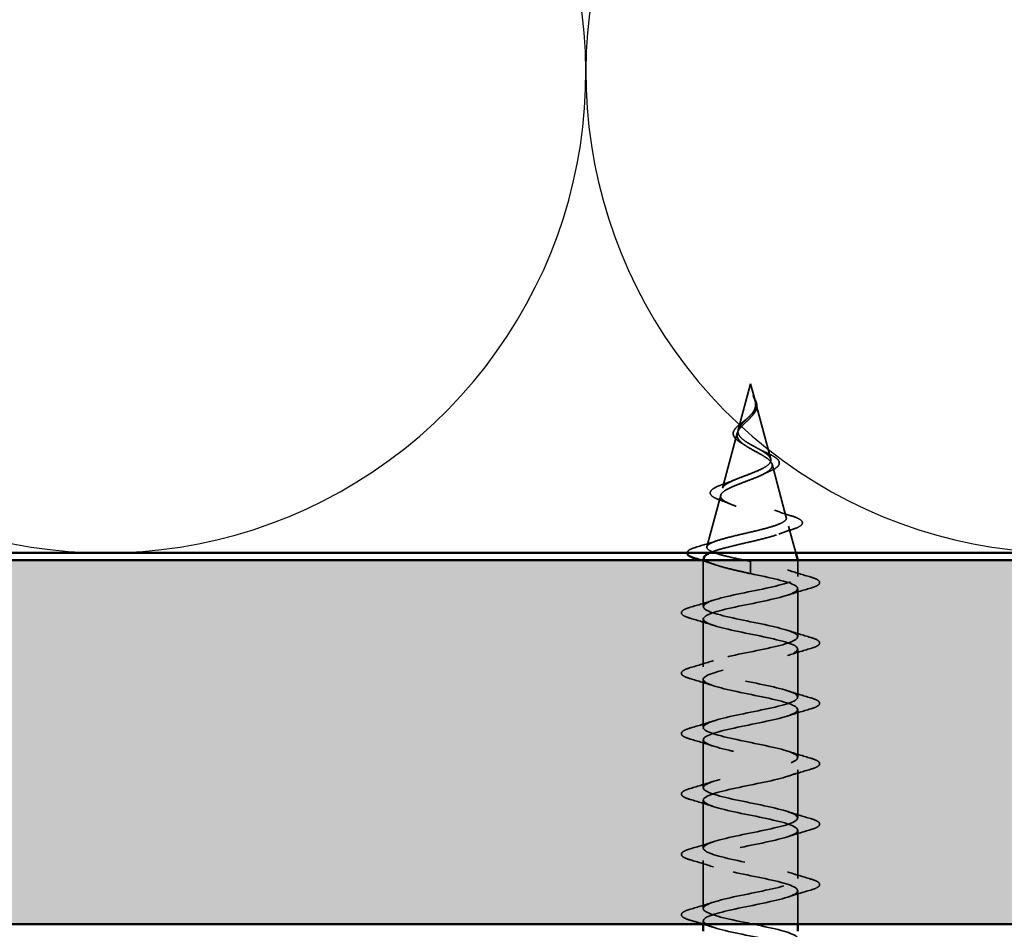
# Model space of a CAD drawing. Units: inches. Extents: x 0.6 to 33.4, y 0.6 to 21.4.
# Drawn here: x 11.7 to 13.1, y 13 to 14.3 of the extents above; entities that cross this region are included whole.
import ezdxf

# ---------------------------------------------------------------- set-up
doc = ezdxf.new("R2010")
doc.units = ezdxf.units.IN
doc.header["$LTSCALE"] = 2
doc.header["$MEASUREMENT"] = 0
doc.linetypes.add('DASHED', pattern=[0.2067, 0.1654, -0.0413])
for name, color, linetype, lineweight in [('Hatch (ANSI)', 7, 'Continuous', 18), ('Hidden (ANSI)', 7, 'DASHED', 35), ('Sketch Geometry (ANSI)', 7, 'Continuous', 25), ('Symbol (ANSI)', 7, 'Continuous', 25), ('Visible (ANSI)', 7, 'Continuous', 50)]:
    doc.layers.add(name, color=color, linetype=linetype, lineweight=lineweight)
doc.styles.add('Note Text (ANSI)', font='tahoma.ttf')
doc.dimstyles.new('Default (ANSI)$7', dxfattribs={"dimscale": 2, "dimtxt": 0.12, "dimasz": 0.098425, "dimexe": 0.125, "dimexo": 0.0625, "dimgap": 0.031496, "dimtad": 0, "dimtih": 1, "dimtoh": 1, "dimrnd": 1e-08, "dimzin": 4, "dimdsep": 46, "dimtxsty": 'Note Text (ANSI)', "dimcen": 0.09, "dimdle": 0.393701, "dimclrd": 256, "dimclre": 256, "dimclrt": 256, "dimadec": 0, "dimazin": 1, "dimtfac": 1, "dimtofl": 0, "dimtmove": 0, "dimatfit": 3, "dimfxl": 1, "dimtolj": 1, "dimtzin": 4, "dimlwd": -1, "dimlwe": -1, "dimarcsym": 0})

msp = doc.modelspace()

# ---------------------------------------------------------------- hatches: boundary and pattern name
at = {"layer": 'Hatch (ANSI)', "true_color": 0x804000}
h = msp.add_hatch(dxfattribs=at)
h.set_pattern_fill('INSUL', color=36, scale=0.75, style=0)
h.paths.add_polyline_path([(21.98098, 13.03777), (1.7003, 13.03777), (1.7003, 13.53777), (21.98098, 13.53777)])

# ---------------------------------------------------------------- linework, layer by layer
at = {"layer": 'Hidden (ANSI)', "ltscale": 0.062337}
msp.add_line((12.75056, 13.78027), (12.73362, 13.71693), dxfattribs=at)
at = {"layer": 'Hidden (ANSI)', "ltscale": 0.022741}
msp.add_line((12.75056, 13.78027), (12.75676, 13.7571), dxfattribs=at)
at = {"layer": 'Hidden (ANSI)', "ltscale": 0.077103}
msp.add_line((12.7573, 13.75508), (12.77825, 13.67677), dxfattribs=at)
at = {"layer": 'Hidden (ANSI)', "ltscale": 0.074634}
msp.add_line((12.73241, 13.71241), (12.71214, 13.63661), dxfattribs=at)
at = {"layer": 'Hidden (ANSI)', "ltscale": 0.072171}
msp.add_line((12.78013, 13.66975), (12.79974, 13.59644), dxfattribs=at)
at = {"layer": 'Hidden (ANSI)', "ltscale": 0.069707}
msp.add_line((12.70959, 13.62709), (12.69065, 13.55628), dxfattribs=at)
at = {"layer": 'Hidden (ANSI)', "ltscale": 0.036036}
msp.add_line((12.80295, 13.58442), (12.81275, 13.54777), dxfattribs=at)
at = {"layer": 'Hidden (ANSI)', "ltscale": 0.000392915}
for p, q in [((12.6857, 13.53777), (12.68556, 13.53727)), ((12.81543, 13.53777), (12.81556, 13.53727))]:
    msp.add_line(p, q, dxfattribs=at)
at = {"layer": 'Hidden (ANSI)', "ltscale": 0.194373}
msp.add_line((12.81556, 13.53727), (12.68556, 13.53727), dxfattribs=at)
at = {"layer": 'Hidden (ANSI)', "ltscale": 0.060136}
msp.add_line((12.68556, 13.47402), (12.68556, 13.53727), dxfattribs=at)
at = {"layer": 'Hidden (ANSI)', "ltscale": 0.028664}
for p, q in [((12.75056, 13.52874), (12.75056, 13.53627)), ((12.75056, 13.51927), (12.75056, 13.5268))]:
    msp.add_line(p, q, dxfattribs=at)
at = {"layer": 'Hidden (ANSI)', "ltscale": 0.020614}
msp.add_line((12.81556, 13.51552), (12.81556, 13.53727), dxfattribs=at)
at = {"layer": 'Hidden (ANSI)', "ltscale": 0.002412}
msp.add_line((12.75056, 13.5268), (12.75056, 13.52874), dxfattribs=at)
at = {"layer": 'Hidden (ANSI)', "ltscale": 0.062755}
for p, q in [((12.81556, 13.43252), (12.81556, 13.49852)), ((12.68556, 13.39102), (12.68556, 13.45702)), ((12.81556, 13.34952), (12.81556, 13.41552)), ((12.68556, 13.30802), (12.68556, 13.37402)), ((12.81556, 13.26652), (12.81556, 13.33252)), ((12.68556, 13.22502), (12.68556, 13.29102)), ((12.81556, 13.18352), (12.81556, 13.24952)), ((12.68556, 13.14202), (12.68556, 13.20802)), ((12.81556, 13.10052), (12.81556, 13.16652)), ((12.68556, 13.05902), (12.68556, 13.12502))]:
    msp.add_line(p, q, dxfattribs=at)
at = {"layer": 'Hidden (ANSI)', "ltscale": 0.04347}
msp.add_line((12.81556, 13.03777), (12.81556, 13.08352), dxfattribs=at)
at = {"layer": 'Hidden (ANSI)', "ltscale": 0.003947}
msp.add_line((12.68556, 13.03777), (12.68556, 13.04202), dxfattribs=at)
at = {"layer": 'Hidden (ANSI)', "ltscale": 0.014821}
msp.add_open_spline([(12.75568, 13.76047), (12.75508, 13.76211), (12.75453, 13.76339), (12.75423, 13.76405), (12.75418, 13.76416), (12.75413, 13.76426), (12.75411, 13.76429), (12.75409, 13.76432), (12.75409, 13.76432), (12.75408, 13.76433), (12.75408, 13.76433), (12.75408, 13.76433), (12.75408, 13.76433), (12.75408, 13.76433), (12.75407, 13.76433), (12.75407, 13.76433), (12.75407, 13.76433), (12.75407, 13.76433), (12.75407, 13.76433), (12.75407, 13.76432), (12.75407, 13.76432), (12.75408, 13.7643), (12.75408, 13.76428), (12.75411, 13.76414), (12.75419, 13.76392), (12.75433, 13.76352), (12.75447, 13.76312), (12.75487, 13.76208), (12.7551, 13.76148), (12.7562, 13.7586), (12.75703, 13.75635), (12.75755, 13.75408)], degree=3, knots=[0, 0, 0, 0, 0.01397013, 0.01397013, 0.01635801, 0.01635801, 0.01712636, 0.01712636, 0.01759978, 0.01759978, 0.01773598, 0.01773598, 0.01781809, 0.01781809, 0.01788584, 0.01788584, 0.01795891, 0.01795891, 0.01807628, 0.01807628, 0.01833703, 0.01833703, 0.01916095, 0.01916095, 0.02439922, 0.02439922, 0.04499316, 0.04499316, 0.07213098, 0.07213098, 0.1773839, 0.1773839, 0.1773839, 0.1773839], dxfattribs=at)
at = {"layer": 'Hidden (ANSI)', "ltscale": 0.013567}
msp.add_open_spline([(12.75416, 13.7642), (12.75514, 13.76223), (12.75618, 13.76028), (12.75785, 13.75658), (12.75852, 13.75478), (12.75897, 13.7527), (12.75904, 13.75236), (12.75909, 13.75203)], degree=3, knots=[0, 0, 0, 0, 0.016775095, 0.016775095, 0.033169004, 0.033169004, 0.03632094, 0.03632094, 0.03632094, 0.03632094], dxfattribs=at)
at = {"layer": 'Hidden (ANSI)', "ltscale": 0.089656}
msp.add_open_spline([(12.75806, 13.75081), (12.75827, 13.748), (12.75784, 13.74537), (12.75565, 13.74015), (12.75398, 13.7377), (12.74982, 13.73282), (12.74744, 13.7305), (12.74259, 13.72587), (12.74022, 13.72365), (12.7361, 13.7192), (12.73445, 13.71706), (12.73229, 13.71275), (12.73187, 13.71066), (12.73243, 13.70646), (12.73346, 13.70442), (12.73676, 13.70046), (12.73894, 13.69859), (12.74423, 13.6948), (12.74731, 13.69293), (12.75056, 13.69108)], degree=3, knots=[0, 0, 0, 0, 0.02542118, 0.02542118, 0.05061597, 0.05061597, 0.07599611, 0.07599611, 0.10184452, 0.10184452, 0.12835573, 0.12835573, 0.15566688, 0.15566688, 0.18387744, 0.18387744, 0.21097071, 0.21097071, 0.23938117, 0.23938117, 0.23938117, 0.23938117], dxfattribs=at)
at = {"layer": 'Hidden (ANSI)', "ltscale": 0.083957}
msp.add_open_spline([(12.75056, 13.69685), (12.74738, 13.69868), (12.74437, 13.70052), (12.73925, 13.70428), (12.73717, 13.70614), (12.73428, 13.70996), (12.73346, 13.71185), (12.73317, 13.71574), (12.73366, 13.71767), (12.73577, 13.72163), (12.73732, 13.72361), (12.7411, 13.72768), (12.74325, 13.7297), (12.74761, 13.73391), (12.74974, 13.736), (12.75346, 13.74038), (12.75498, 13.74257), (12.75663, 13.74622), (12.75706, 13.74758), (12.75753, 13.75033), (12.75759, 13.75169), (12.75748, 13.75308)], degree=3, knots=[0, 0, 0, 0, 0.02818547, 0.02818547, 0.05535616, 0.05535616, 0.08155578, 0.08155578, 0.10684016, 0.10684016, 0.13128192, 0.13128192, 0.1549776, 0.1549776, 0.17805851, 0.17805851, 0.20070773, 0.20070773, 0.21389493, 0.21389493, 0.22660204, 0.22660204, 0.22660204, 0.22660204], dxfattribs=at)
at = {"layer": 'Hidden (ANSI)', "ltscale": 0.018237}
msp.add_open_spline([(12.75909, 13.75203), (12.75939, 13.75008), (12.75932, 13.74815), (12.75838, 13.74447), (12.75755, 13.74267), (12.75565, 13.73974), (12.75471, 13.73854), (12.75367, 13.73739)], degree=3, knots=[0, 0, 0, 0, 0.018430565, 0.018430565, 0.036071151, 0.036071151, 0.04873514, 0.04873514, 0.04873514, 0.04873514], dxfattribs=at)
at = {"layer": 'Hidden (ANSI)', "ltscale": 0.007962}
msp.add_open_spline([(12.75748, 13.75308), (12.7574, 13.75409), (12.75724, 13.7551), (12.75668, 13.75756), (12.75622, 13.75899), (12.75568, 13.76047)], degree=3, knots=[0, 0, 0, 0, 0.009046419, 0.009046419, 0.021574315, 0.021574315, 0.021574315, 0.021574315], dxfattribs=at)
at = {"layer": 'Hidden (ANSI)', "ltscale": 0.003543}
msp.add_open_spline([(12.75755, 13.75408), (12.75767, 13.75355), (12.75777, 13.75302), (12.75795, 13.75193), (12.75802, 13.75137), (12.75806, 13.75081)], degree=3, knots=[0, 0, 0, 0, 0.0046577974, 0.0046577974, 0.0097216205, 0.0097216205, 0.0097216205, 0.0097216205], dxfattribs=at)
at = {"layer": 'Hidden (ANSI)', "ltscale": 0.001758}
msp.add_open_spline([(12.75367, 13.73739), (12.75341, 13.7371), (12.75317, 13.73681), (12.75294, 13.73653)], degree=3, dxfattribs=at)
at = {"layer": 'Hidden (ANSI)', "ltscale": 0.060472}
msp.add_open_spline([(12.73797, 13.69892), (12.73519, 13.70052), (12.73275, 13.7022), (12.72908, 13.70561), (12.72776, 13.70741), (12.72656, 13.711), (12.72659, 13.71281), (12.72776, 13.71617), (12.72879, 13.71777), (12.73165, 13.72106), (12.73355, 13.72278), (12.73776, 13.7262), (12.74009, 13.72794), (12.74334, 13.73038), (12.74424, 13.73107), (12.74513, 13.73175)], degree=3, knots=[0, 0, 0, 0, 0.02871406, 0.02871406, 0.05661209, 0.05661209, 0.08235503, 0.08235503, 0.10555604, 0.10555604, 0.1295507, 0.1295507, 0.15224391, 0.15224391, 0.16083111, 0.16083111, 0.16083111, 0.16083111], dxfattribs=at)
at = {"layer": 'Hidden (ANSI)', "ltscale": 0.004115}
msp.add_open_spline([(12.74513, 13.73175), (12.74593, 13.73238), (12.74667, 13.73301), (12.74732, 13.73365)], degree=3, dxfattribs=at)
at = {"layer": 'Hidden (ANSI)', "ltscale": 0.544082}
msp.add_open_spline([(12.74511, 13.53727), (12.73666, 13.53894), (12.72852, 13.54062), (12.71399, 13.544), (12.70771, 13.54568), (12.69783, 13.54907), (12.69429, 13.55075), (12.6904, 13.55414), (12.69003, 13.55581), (12.69248, 13.55921), (12.69521, 13.56089), (12.70335, 13.56428), (12.70863, 13.56596), (12.72097, 13.56936), (12.72787, 13.57105), (12.74231, 13.57445), (12.74969, 13.57613), (12.76391, 13.57954), (12.77061, 13.58122), (12.78241, 13.58463), (12.78742, 13.58632), (12.79508, 13.58974), (12.7977, 13.59143), (12.80021, 13.59484), (12.80015, 13.59654), (12.79739, 13.59996), (12.79478, 13.60165), (12.78743, 13.60508), (12.78282, 13.60678), (12.77229, 13.61021), (12.76651, 13.61191), (12.75461, 13.61535), (12.74863, 13.61706), (12.73733, 13.6205), (12.73212, 13.62221), (12.72319, 13.62566), (12.71953, 13.62737), (12.71426, 13.63084), (12.71265, 13.63255), (12.71167, 13.63602), (12.71225, 13.63774), (12.71546, 13.64122), (12.718, 13.64294), (12.72462, 13.64644), (12.72858, 13.64816), (12.73731, 13.65167), (12.74195, 13.6534), (12.75121, 13.65692), (12.75571, 13.65866), (12.76391, 13.6622), (12.76754, 13.66395), (12.77338, 13.6675), (12.77557, 13.66926), (12.77822, 13.67283), (12.77871, 13.67459), (12.77796, 13.67819), (12.77679, 13.67997), (12.77304, 13.68359), (12.77055, 13.68538), (12.76504, 13.68881), (12.76221, 13.6904), (12.75637, 13.69362), (12.75343, 13.69521), (12.75056, 13.69685)], degree=3, knots=[0, 0, 0, 0, 0.0662455, 0.0662455, 0.1312266, 0.1312266, 0.1949439, 0.1949439, 0.2573984, 0.2573984, 0.3185909, 0.3185909, 0.3785225, 0.3785225, 0.4371941, 0.4371941, 0.4946071, 0.4946071, 0.5507627, 0.5507627, 0.6056626, 0.6056626, 0.6593082, 0.6593082, 0.7117016, 0.7117016, 0.7628447, 0.7628447, 0.8127399, 0.8127399, 0.8613896, 0.8613896, 0.9087967, 0.9087967, 0.9549645, 0.9549645, 0.9998965, 0.9998965, 1.0435967, 1.0435967, 1.0860698, 1.0860698, 1.1273208, 1.1273208, 1.1673558, 1.1673558, 1.2061815, 1.2061815, 1.2438056, 1.2438056, 1.2802371, 1.2802371, 1.3154864, 1.3154864, 1.3495657, 1.3495657, 1.3824892, 1.3824892, 1.4142741, 1.4142741, 1.4412543, 1.4412543, 1.4671582, 1.4671582, 1.4671582, 1.4671582], dxfattribs=at)
at = {"layer": 'Hidden (ANSI)', "ltscale": 0.006235}
msp.add_open_spline([(12.74224, 13.69624), (12.74092, 13.69715), (12.73949, 13.69805), (12.73797, 13.69892)], degree=3, dxfattribs=at)
at = {"layer": 'Hidden (ANSI)', "ltscale": 0.456249}
msp.add_open_spline([(12.75056, 13.69108), (12.75413, 13.68905), (12.7578, 13.6871), (12.76493, 13.68316), (12.76829, 13.68123), (12.7741, 13.67733), (12.77645, 13.67541), (12.77966, 13.67155), (12.78045, 13.66965), (12.78022, 13.66582), (12.77916, 13.66393), (12.77527, 13.66013), (12.77242, 13.65825), (12.7653, 13.65447), (12.76106, 13.6526), (12.75177, 13.64884), (12.74681, 13.64699), (12.73689, 13.64324), (12.73205, 13.64139), (12.72323, 13.63766), (12.71938, 13.63582), (12.7133, 13.6321), (12.71119, 13.63027), (12.70909, 13.62657), (12.7092, 13.62474), (12.71172, 13.62104), (12.71417, 13.61922), (12.72115, 13.61554), (12.72566, 13.61372), (12.73619, 13.61004), (12.74212, 13.60823), (12.75461, 13.60456), (12.76104, 13.60275), (12.7735, 13.5991), (12.77938, 13.59729), (12.78972, 13.59364), (12.79402, 13.59183), (12.8004, 13.58819), (12.80234, 13.58639), (12.80348, 13.58275), (12.80261, 13.58095), (12.79806, 13.57731), (12.79437, 13.57552), (12.78459, 13.57189), (12.77855, 13.57009), (12.76488, 13.56647), (12.75736, 13.56468), (12.74185, 13.56106), (12.73401, 13.55927), (12.71909, 13.55565), (12.71218, 13.55386), (12.70152, 13.55062), (12.6975, 13.54919), (12.69436, 13.54777)], degree=3, knots=[0, 0, 0, 0, 0.0315308, 0.0315308, 0.0641805, 0.0641805, 0.0979786, 0.0979786, 0.1329491, 0.1329491, 0.1691118, 0.1691118, 0.2064833, 0.2064833, 0.2450775, 0.2450775, 0.2849064, 0.2849064, 0.3259802, 0.3259802, 0.3683075, 0.3683075, 0.4118959, 0.4118959, 0.4567522, 0.4567522, 0.5028821, 0.5028821, 0.5502906, 0.5502906, 0.5989824, 0.5989824, 0.6489613, 0.6489613, 0.7002309, 0.7002309, 0.7527945, 0.7527945, 0.8066547, 0.8066547, 0.8618141, 0.8618141, 0.918275, 0.918275, 0.9760395, 0.9760395, 1.0351092, 1.0351092, 1.095486, 1.095486, 1.1571712, 1.1571712, 1.2073566, 1.2073566, 1.2073566, 1.2073566], dxfattribs=at)
at = {"layer": 'Hidden (ANSI)', "ltscale": 0.010901}
msp.add_open_spline([(12.76158, 13.69074), (12.76427, 13.68923), (12.76728, 13.68779), (12.77044, 13.68641)], degree=3, dxfattribs=at)
at = {"layer": 'Hidden (ANSI)', "ltscale": 0.073601}
msp.add_open_spline([(12.77044, 13.68641), (12.7739, 13.6849), (12.7771, 13.6834), (12.78252, 13.68047), (12.78479, 13.67901), (12.78829, 13.67601), (12.7895, 13.67442), (12.79039, 13.67108), (12.78998, 13.66931), (12.78786, 13.66633), (12.7863, 13.665), (12.78224, 13.66243), (12.7797, 13.66116), (12.77679, 13.65993)], degree=3, knots=[0, 0, 0, 0, 0.03175002, 0.03175002, 0.06375291, 0.06375291, 0.09788531, 0.09788531, 0.13242329, 0.13242329, 0.16389148, 0.16389148, 0.19582475, 0.19582475, 0.19582475, 0.19582475], dxfattribs=at)
at = {"layer": 'Hidden (ANSI)', "ltscale": 0.010974}
msp.add_open_spline([(12.77679, 13.65993), (12.77355, 13.65856), (12.77043, 13.65714), (12.76753, 13.65567)], degree=3, dxfattribs=at)
at = {"layer": 'Hidden (ANSI)', "ltscale": 0.081692}
msp.add_open_spline([(12.70863, 13.6204), (12.70444, 13.6219), (12.70108, 13.62344), (12.69649, 13.62664), (12.69509, 13.62848), (12.69523, 13.63223), (12.69641, 13.63384), (12.70023, 13.6368), (12.70296, 13.63824), (12.70839, 13.64054), (12.71066, 13.6414), (12.71313, 13.64226)], degree=3, knots=[0, 0, 0, 0, 0.05135843, 0.05135843, 0.10223548, 0.10223548, 0.14712421, 0.14712421, 0.19129017, 0.19129017, 0.21725135, 0.21725135, 0.21725135, 0.21725135], dxfattribs=at)
at = {"layer": 'Hidden (ANSI)', "ltscale": 0.017258}
msp.add_open_spline([(12.71313, 13.64226), (12.71866, 13.64419), (12.72409, 13.64621), (12.72915, 13.64835)], degree=3, dxfattribs=at)
at = {"layer": 'Hidden (ANSI)', "ltscale": 0.01577}
msp.add_open_spline([(12.72323, 13.6148), (12.71856, 13.61674), (12.71364, 13.61861), (12.70863, 13.6204)], degree=3, dxfattribs=at)
at = {"layer": 'Hidden (ANSI)', "ltscale": 0.023076}
msp.add_open_spline([(12.78354, 13.60645), (12.79081, 13.6038), (12.7984, 13.60132), (12.80604, 13.59894)], degree=3, dxfattribs=at)
at = {"layer": 'Hidden (ANSI)', "ltscale": 0.086584}
msp.add_open_spline([(12.80604, 13.59894), (12.81077, 13.59746), (12.81456, 13.59598), (12.81989, 13.59299), (12.82159, 13.59142), (12.82205, 13.58761), (12.82068, 13.58591), (12.8163, 13.58307), (12.81311, 13.58173), (12.80907, 13.58042)], degree=3, knots=[0, 0, 0, 0, 0.05815934, 0.05815934, 0.11692964, 0.11692964, 0.1740838, 0.1740838, 0.23024531, 0.23024531, 0.23024531, 0.23024531], dxfattribs=at)
at = {"layer": 'Hidden (ANSI)', "ltscale": 0.020481}
msp.add_open_spline([(12.80907, 13.58042), (12.80235, 13.57824), (12.79569, 13.57599), (12.78926, 13.57362)], degree=3, dxfattribs=at)
at = {"layer": 'Hidden (ANSI)', "ltscale": 0.028509}
msp.add_open_spline([(12.67727, 13.55615), (12.68682, 13.55896), (12.69635, 13.56186), (12.70564, 13.56492)], degree=3, dxfattribs=at)
at = {"layer": 'Hidden (ANSI)', "ltscale": 0.046438}
msp.add_open_spline([(12.66338, 13.54777), (12.66339, 13.54956), (12.66489, 13.55099), (12.66954, 13.5536), (12.67293, 13.55488), (12.67727, 13.55615)], degree=3, knots=[0.11487633, 0.11487633, 0.11487633, 0.11487633, 0.17661331, 0.17661331, 0.23858222, 0.23858222, 0.23858222, 0.23858222], dxfattribs=at)
at = {"layer": 'Hidden (ANSI)', "ltscale": 1.107114}
msp.add_open_spline([(12.70988, 12.98777), (12.71951, 12.9903), (12.73126, 12.99283), (12.74363, 12.99536), (12.77025, 13.0008), (12.79785, 13.00624), (12.80931, 13.01168), (12.82076, 13.01711), (12.81524, 13.02255), (12.79618, 13.02799), (12.77711, 13.03343), (12.74587, 13.03887), (12.72186, 13.04431), (12.69784, 13.04975), (12.68279, 13.05519), (12.68605, 13.06063), (12.6893, 13.06607), (12.71063, 13.07151), (12.73678, 13.07695), (12.76294, 13.08239), (12.79204, 13.08783), (12.80601, 13.09326), (12.81998, 13.0987), (12.81781, 13.10414), (12.80085, 13.10958), (12.7839, 13.11502), (12.75337, 13.12046), (12.72824, 13.1259), (12.7031, 13.13134), (12.68517, 13.13678), (12.68557, 13.14222), (12.68598, 13.14766), (12.70469, 13.1531), (12.73009, 13.15854), (12.75549, 13.16398), (12.78575, 13.16941), (12.80208, 13.17485), (12.8184, 13.18029), (12.81961, 13.18573), (12.80496, 13.19117), (12.7903, 13.19661), (12.76084, 13.20205), (12.73487, 13.20749), (12.7089, 13.21293), (12.68829, 13.21837), (12.68584, 13.22381), (12.68339, 13.22925), (12.69927, 13.23469), (12.72363, 13.24013), (12.74799, 13.24556), (12.77906, 13.251), (12.79756, 13.25644), (12.81605, 13.26188), (12.82062, 13.26732), (12.80844, 13.27276), (12.79626, 13.2782), (12.7682, 13.28364), (12.74168, 13.28908), (12.71517, 13.29452), (12.69212, 13.29996), (12.68684, 13.3054), (12.68156, 13.31084), (12.69444, 13.31628), (12.71748, 13.32171), (12.74052, 13.32715), (12.77205, 13.33259), (12.7925, 13.33803), (12.81295, 13.34347), (12.82084, 13.34891), (12.81126, 13.35435), (12.80169, 13.35979), (12.77535, 13.36523), (12.7486, 13.37067), (12.72185, 13.37611), (12.69661, 13.38155), (12.68857, 13.38699), (12.68052, 13.39243), (12.69025, 13.39786), (12.7117, 13.4033), (12.73316, 13.40874), (12.7648, 13.41418), (12.78697, 13.41962), (12.80914, 13.42506), (12.82025, 13.4305), (12.8134, 13.43594), (12.80654, 13.44138), (12.78222, 13.44682), (12.75554, 13.45226), (12.72885, 13.4577), (12.70172, 13.46314), (12.691, 13.46858), (12.68029, 13.47401), (12.68674, 13.47945), (12.70637, 13.48489), (12.726, 13.49033), (12.75738, 13.49577), (12.78102, 13.50121), (12.80467, 13.50665), (12.81887, 13.51209), (12.81481, 13.51753), (12.81076, 13.52297), (12.78873, 13.52841), (12.76242, 13.53385), (12.75851, 13.53465), (12.75454, 13.53546), (12.75056, 13.53627)], degree=3, knots=[5.6018761, 5.6018761, 5.6018761, 5.6018761, 6.1763847, 6.1763847, 6.1763847, 7.4116617, 7.4116617, 7.4116617, 8.6469386, 8.6469386, 8.6469386, 9.8822156, 9.8822156, 9.8822156, 11.1174925, 11.1174925, 11.1174925, 12.3527695, 12.3527695, 12.3527695, 13.5880464, 13.5880464, 13.5880464, 14.8233233, 14.8233233, 14.8233233, 16.0586003, 16.0586003, 16.0586003, 17.2938772, 17.2938772, 17.2938772, 18.5291542, 18.5291542, 18.5291542, 19.7644311, 19.7644311, 19.7644311, 20.9997081, 20.9997081, 20.9997081, 22.234985, 22.234985, 22.234985, 23.470262, 23.470262, 23.470262, 24.7055389, 24.7055389, 24.7055389, 25.9408158, 25.9408158, 25.9408158, 27.1760928, 27.1760928, 27.1760928, 28.4113697, 28.4113697, 28.4113697, 29.6466467, 29.6466467, 29.6466467, 30.8819236, 30.8819236, 30.8819236, 32.1172006, 32.1172006, 32.1172006, 33.3524775, 33.3524775, 33.3524775, 34.5877545, 34.5877545, 34.5877545, 35.8230314, 35.8230314, 35.8230314, 37.0583084, 37.0583084, 37.0583084, 38.2935853, 38.2935853, 38.2935853, 39.5288622, 39.5288622, 39.5288622, 40.7641392, 40.7641392, 40.7641392, 41.9994161, 41.9994161, 41.9994161, 43.2346931, 43.2346931, 43.2346931, 44.46997, 44.46997, 44.46997, 45.705247, 45.705247, 45.705247, 46.9405239, 46.9405239, 46.9405239, 47.1238898, 47.1238898, 47.1238898, 47.1238898], dxfattribs=at)
at = {"layer": 'Hidden (ANSI)', "ltscale": 0.018967}
msp.add_open_spline([(12.70146, 13.5317), (12.69533, 13.53379), (12.68908, 13.5358), (12.68279, 13.53777)], degree=3, dxfattribs=at)
at = {"layer": 'Hidden (ANSI)', "ltscale": 0.020663}
msp.add_open_spline([(12.68677, 13.54176), (12.68636, 13.54025), (12.68715, 13.53876), (12.68909, 13.53727)], degree=3, dxfattribs=at)
at = {"layer": 'Hidden (ANSI)', "ltscale": 0.078553}
msp.add_open_spline([(12.68909, 13.53727), (12.6919, 13.53533), (12.69633, 13.53341), (12.7079, 13.52954), (12.71492, 13.52762), (12.72709, 13.52461), (12.73164, 13.52355), (12.74099, 13.52141), (12.74577, 13.52034), (12.75056, 13.51927)], degree=3, knots=[0, 0, 0, 0, 0.06772236, 0.06772236, 0.13544473, 0.13544473, 0.17287087, 0.17287087, 0.21029702, 0.21029702, 0.21029702, 0.21029702], dxfattribs=at)
at = {"layer": 'Hidden (ANSI)', "ltscale": 0.005187}
msp.add_open_spline([(12.75056, 13.53627), (12.74874, 13.5366), (12.74692, 13.53694), (12.74511, 13.53727)], degree=3, dxfattribs=at)
at = {"layer": 'Hidden (ANSI)', "ltscale": 1.072792}
msp.add_open_spline([(12.75056, 13.51927), (12.77733, 13.51383), (12.80313, 13.50839), (12.81194, 13.50295), (12.82075, 13.49751), (12.81194, 13.49207), (12.79098, 13.48663), (12.77002, 13.48119), (12.73842, 13.47575), (12.7158, 13.47032), (12.69319, 13.46488), (12.68119, 13.45944), (12.68726, 13.454), (12.69332, 13.44856), (12.71702, 13.44312), (12.74363, 13.43768), (12.77025, 13.43224), (12.79785, 13.4268), (12.80931, 13.42136), (12.82076, 13.41592), (12.81524, 13.41048), (12.79618, 13.40504), (12.77711, 13.3996), (12.74587, 13.39417), (12.72186, 13.38873), (12.69784, 13.38329), (12.68279, 13.37785), (12.68605, 13.37241), (12.6893, 13.36697), (12.71063, 13.36153), (12.73678, 13.35609), (12.76294, 13.35065), (12.79204, 13.34521), (12.80601, 13.33977), (12.81998, 13.33433), (12.81781, 13.32889), (12.80085, 13.32345), (12.7839, 13.31802), (12.75337, 13.31258), (12.72824, 13.30714), (12.7031, 13.3017), (12.68517, 13.29626), (12.68557, 13.29082), (12.68598, 13.28538), (12.70469, 13.27994), (12.73009, 13.2745), (12.75549, 13.26906), (12.78575, 13.26362), (12.80208, 13.25818), (12.8184, 13.25274), (12.81961, 13.2473), (12.80496, 13.24187), (12.7903, 13.23643), (12.76084, 13.23099), (12.73487, 13.22555), (12.7089, 13.22011), (12.68829, 13.21467), (12.68584, 13.20923), (12.68339, 13.20379), (12.69927, 13.19835), (12.72363, 13.19291), (12.74799, 13.18747), (12.77906, 13.18203), (12.79756, 13.17659), (12.81605, 13.17115), (12.82062, 13.16572), (12.80844, 13.16028), (12.79626, 13.15484), (12.7682, 13.1494), (12.74168, 13.14396), (12.71517, 13.13852), (12.69212, 13.13308), (12.68684, 13.12764), (12.68156, 13.1222), (12.69444, 13.11676), (12.71748, 13.11132), (12.74052, 13.10588), (12.77205, 13.10044), (12.7925, 13.095), (12.81295, 13.08957), (12.82084, 13.08413), (12.81126, 13.07869), (12.80169, 13.07325), (12.77535, 13.06781), (12.7486, 13.06237), (12.72185, 13.05693), (12.69661, 13.05149), (12.68857, 13.04605), (12.68052, 13.04061), (12.69025, 13.03517), (12.7117, 13.02973), (12.73316, 13.02429), (12.7648, 13.01886), (12.78697, 13.01342), (12.80914, 13.00798), (12.82025, 13.00254), (12.8134, 12.9971), (12.80948, 12.99399), (12.79985, 12.99088), (12.78733, 12.98777)], degree=3, knots=[-47.1238898, -47.1238898, -47.1238898, -47.1238898, -45.8886129, -45.8886129, -45.8886129, -44.6533359, -44.6533359, -44.6533359, -43.418059, -43.418059, -43.418059, -42.182782, -42.182782, -42.182782, -40.9475051, -40.9475051, -40.9475051, -39.7122281, -39.7122281, -39.7122281, -38.4769512, -38.4769512, -38.4769512, -37.2416742, -37.2416742, -37.2416742, -36.0063973, -36.0063973, -36.0063973, -34.7711204, -34.7711204, -34.7711204, -33.5358434, -33.5358434, -33.5358434, -32.3005665, -32.3005665, -32.3005665, -31.0652895, -31.0652895, -31.0652895, -29.8300126, -29.8300126, -29.8300126, -28.5947356, -28.5947356, -28.5947356, -27.3594587, -27.3594587, -27.3594587, -26.1241817, -26.1241817, -26.1241817, -24.8889048, -24.8889048, -24.8889048, -23.6536278, -23.6536278, -23.6536278, -22.4183509, -22.4183509, -22.4183509, -21.183074, -21.183074, -21.183074, -19.947797, -19.947797, -19.947797, -18.7125201, -18.7125201, -18.7125201, -17.4772431, -17.4772431, -17.4772431, -16.2419662, -16.2419662, -16.2419662, -15.0066892, -15.0066892, -15.0066892, -13.7714123, -13.7714123, -13.7714123, -12.5361353, -12.5361353, -12.5361353, -11.3008584, -11.3008584, -11.3008584, -10.0655815, -10.0655815, -10.0655815, -8.8303045, -8.8303045, -8.8303045, -7.5950276, -7.5950276, -7.5950276, -6.8887935, -6.8887935, -6.8887935, -6.8887935], dxfattribs=at)
at = {"layer": 'Hidden (ANSI)', "ltscale": 0.031888}
for points in [[(12.80159, 13.52434), (12.812, 13.52093), (12.82266, 13.51771), (12.83334, 13.51457)], [(12.83334, 13.49947), (12.82266, 13.49633), (12.812, 13.49311), (12.80159, 13.48969)], [(12.66778, 13.47307), (12.67847, 13.47621), (12.68913, 13.47943), (12.69954, 13.48284)], [(12.69954, 13.44819), (12.68913, 13.45161), (12.67847, 13.45483), (12.66778, 13.45797)], [(12.80159, 13.44134), (12.812, 13.43793), (12.82266, 13.43471), (12.83334, 13.43157)], [(12.83334, 13.41647), (12.82266, 13.41333), (12.812, 13.41011), (12.80159, 13.40669)], [(12.66778, 13.39007), (12.67847, 13.39321), (12.68913, 13.39643), (12.69954, 13.39984)], [(12.69954, 13.36519), (12.68913, 13.36861), (12.67847, 13.37183), (12.66778, 13.37497)], [(12.80159, 13.35834), (12.812, 13.35493), (12.82266, 13.35171), (12.83334, 13.34857)], [(12.83334, 13.33347), (12.82266, 13.33033), (12.812, 13.32711), (12.80159, 13.32369)], [(12.66778, 13.30707), (12.67847, 13.31021), (12.68913, 13.31343), (12.69954, 13.31684)], [(12.69954, 13.28219), (12.68913, 13.28561), (12.67847, 13.28883), (12.66778, 13.29197)], [(12.80159, 13.27534), (12.812, 13.27193), (12.82266, 13.26871), (12.83334, 13.26557)], [(12.83334, 13.25047), (12.82266, 13.24733), (12.812, 13.24411), (12.80159, 13.24069)], [(12.66778, 13.22407), (12.67847, 13.22721), (12.68913, 13.23043), (12.69954, 13.23384)], [(12.69954, 13.19919), (12.68913, 13.20261), (12.67847, 13.20583), (12.66778, 13.20897)], [(12.80159, 13.19234), (12.812, 13.18893), (12.82266, 13.18571), (12.83334, 13.18257)], [(12.83334, 13.16747), (12.82266, 13.16433), (12.812, 13.16111), (12.80159, 13.15769)], [(12.66778, 13.14107), (12.67847, 13.14421), (12.68913, 13.14743), (12.69954, 13.15084)], [(12.69954, 13.11619), (12.68913, 13.11961), (12.67847, 13.12283), (12.66778, 13.12597)], [(12.80159, 13.10934), (12.812, 13.10593), (12.82266, 13.10271), (12.83334, 13.09957)], [(12.83334, 13.08447), (12.82266, 13.08133), (12.812, 13.07811), (12.80159, 13.07469)], [(12.66778, 13.05807), (12.67847, 13.06121), (12.68913, 13.06443), (12.69954, 13.06784)]]:
    msp.add_open_spline(points, degree=3, dxfattribs=at)
at = {"layer": 'Hidden (ANSI)', "ltscale": 0.090851}
for points in [[(12.83334, 13.51457), (12.83841, 13.51309), (12.84197, 13.51163), (12.84492, 13.50911), (12.84558, 13.5081), (12.84554, 13.50514), (12.84391, 13.50375), (12.83943, 13.50145), (12.83672, 13.50045), (12.83334, 13.49947)], [(12.66778, 13.45797), (12.66272, 13.45945), (12.65915, 13.46091), (12.6562, 13.46343), (12.65555, 13.46444), (12.65559, 13.4674), (12.65722, 13.46879), (12.66169, 13.47109), (12.66441, 13.47208), (12.66778, 13.47307)], [(12.83334, 13.43157), (12.83841, 13.43009), (12.84197, 13.42863), (12.84492, 13.42611), (12.84558, 13.4251), (12.84554, 13.42214), (12.84391, 13.42075), (12.83943, 13.41845), (12.83672, 13.41745), (12.83334, 13.41647)], [(12.66778, 13.37497), (12.66272, 13.37645), (12.65915, 13.37791), (12.6562, 13.38043), (12.65555, 13.38144), (12.65559, 13.3844), (12.65722, 13.38579), (12.66169, 13.38809), (12.66441, 13.38908), (12.66778, 13.39007)], [(12.83334, 13.34857), (12.83841, 13.34709), (12.84197, 13.34563), (12.84492, 13.34311), (12.84558, 13.3421), (12.84554, 13.33914), (12.84391, 13.33775), (12.83943, 13.33545), (12.83672, 13.33445), (12.83334, 13.33347)], [(12.66778, 13.29197), (12.66272, 13.29345), (12.65915, 13.29491), (12.6562, 13.29743), (12.65555, 13.29844), (12.65559, 13.3014), (12.65722, 13.30279), (12.66169, 13.30509), (12.66441, 13.30608), (12.66778, 13.30707)], [(12.83334, 13.26557), (12.83841, 13.26409), (12.84197, 13.26263), (12.84492, 13.26011), (12.84558, 13.2591), (12.84554, 13.25614), (12.84391, 13.25475), (12.83943, 13.25245), (12.83672, 13.25145), (12.83334, 13.25047)], [(12.66778, 13.20897), (12.66272, 13.21045), (12.65915, 13.21191), (12.6562, 13.21443), (12.65555, 13.21544), (12.65559, 13.2184), (12.65722, 13.21979), (12.66169, 13.22209), (12.66441, 13.22308), (12.66778, 13.22407)], [(12.83334, 13.18257), (12.83841, 13.18109), (12.84197, 13.17963), (12.84492, 13.17711), (12.84558, 13.1761), (12.84554, 13.17314), (12.84391, 13.17175), (12.83943, 13.16945), (12.83672, 13.16845), (12.83334, 13.16747)], [(12.66778, 13.12597), (12.66272, 13.12745), (12.65915, 13.12891), (12.6562, 13.13143), (12.65555, 13.13244), (12.65559, 13.1354), (12.65722, 13.13679), (12.66169, 13.13909), (12.66441, 13.14008), (12.66778, 13.14107)], [(12.83334, 13.09957), (12.83841, 13.09809), (12.84197, 13.09663), (12.84492, 13.09411), (12.84558, 13.0931), (12.84554, 13.09014), (12.84391, 13.08875), (12.83943, 13.08645), (12.83672, 13.08545), (12.83334, 13.08447)], [(12.66778, 13.04297), (12.66272, 13.04445), (12.65915, 13.04591), (12.6562, 13.04843), (12.65555, 13.04944), (12.65559, 13.0524), (12.65722, 13.05379), (12.66169, 13.05609), (12.66441, 13.05708), (12.66778, 13.05807)]]:
    msp.add_open_spline(points, degree=3, knots=[0, 0, 0, 0, 0.08068206, 0.08068206, 0.12137804, 0.12137804, 0.18811443, 0.18811443, 0.24184971, 0.24184971, 0.24184971, 0.24184971], dxfattribs=at)
at = {"layer": 'Hidden (ANSI)', "ltscale": 0.017259}
msp.add_open_spline([(12.68512, 13.03777), (12.67937, 13.03954), (12.67358, 13.04127), (12.66778, 13.04297)], degree=3, dxfattribs=at)
at = {"layer": 'Hidden (ANSI)', "ltscale": 0.014082}
msp.add_open_spline([(12.69954, 13.03319), (12.69492, 13.03471), (12.69026, 13.03618), (12.68556, 13.03763)], degree=3, dxfattribs=at)
at = {"layer": 'Sketch Geometry (ANSI)', "color": 150, "true_color": 0x0080ff}
for centre in [(11.86431, 14.20777), (13.18431, 14.20777)]:
    msp.add_arc(centre, 0.66, 161.4265, 18.5735, dxfattribs=at)
at = {"layer": 'Visible (ANSI)', "color": 150, "true_color": 0x0080ff}
msp.add_line((19.08431, 13.54777), (4.60431, 13.54777), dxfattribs=at)
at = {"layer": 'Visible (ANSI)'}
for p, q in [((12.81275, 13.54777), (12.81543, 13.53777)), ((12.68677, 13.54176), (12.6857, 13.53777)), ((12.68556, 13.02777), (12.68556, 13.03777)), ((12.81556, 13.02777), (12.81556, 13.03777))]:
    msp.add_line(p, q, dxfattribs=at)
at = {"layer": 'Visible (ANSI)', "color": 36, "true_color": 0x804000}
for p, q in [((1.7003, 13.53777), (21.98098, 13.53777)), ((21.98098, 13.03777), (1.7003, 13.03777))]:
    msp.add_line(p, q, dxfattribs=at)
at = {"layer": 'Visible (ANSI)'}
for points, knots in [([(12.67522, 13.5401), (12.67034, 13.54159), (12.66688, 13.54306), (12.66401, 13.54563), (12.66338, 13.54664), (12.66338, 13.54776), (12.66338, 13.54776), (12.66338, 13.54777)], [0, 0, 0, 0, 0.07651785, 0.07651785, 0.11470873, 0.11470873, 0.11487633, 0.11487633, 0.11487633, 0.11487633]), ([(12.69436, 13.54777), (12.69356, 13.54741), (12.69282, 13.54704), (12.68915, 13.54509), (12.68736, 13.54353), (12.68681, 13.5419), (12.68678, 13.54183), (12.68677, 13.54176)], [1.207356618, 1.207356618, 1.207356618, 1.207356618, 1.220166213, 1.220166213, 1.276152114, 1.276152114, 1.27871071, 1.27871071, 1.27871071, 1.27871071])]:
    msp.add_open_spline(points, degree=3, knots=knots, dxfattribs=at)
for points in [[(12.68279, 13.53777), (12.68027, 13.53855), (12.67775, 13.53933), (12.67522, 13.5401)], [(12.68556, 13.03763), (12.68542, 13.03768), (12.68527, 13.03772), (12.68512, 13.03777)]]:
    msp.add_open_spline(points, degree=3, dxfattribs=at)

# ---------------------------------------------------------------- leaders
at = {"layer": 'Symbol (ANSI)', "annotation_type": 0, "has_hookline": 1, "hookline_direction": 0, "text_width": 1.40083}
msp.add_leader([(7.39856, 14.77471), (13.31105, 8.79923), (13.5079, 8.79923)], dimstyle='Default (ANSI)$7', override={"dimtad": 0}, dxfattribs=at)

doc.saveas('drawing.dxf')
